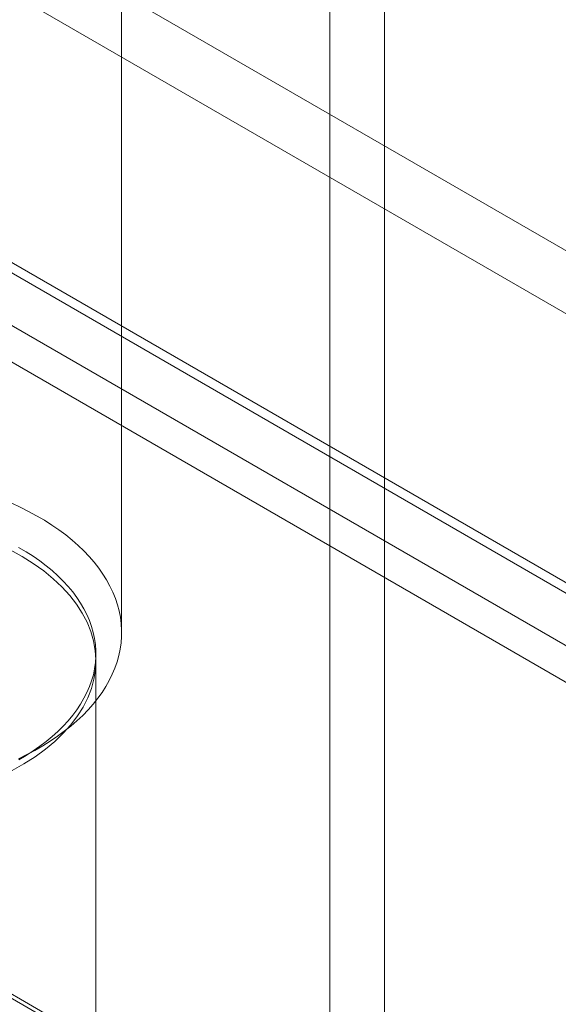
# Model space of a CAD drawing. Units: millimetres. Extents: x 48 to 4248, y 68 to 3038.
# Drawn here: x 3756 to 3769, y 2151 to 2175 of the extents above; entities that cross this region are included whole.
import ezdxf

# ---------------------------------------------------------------- set-up
doc = ezdxf.new("R2010")
doc.units = ezdxf.units.MM
doc.header["$LTSCALE"] = 2

msp = doc.modelspace()

# ---------------------------------------------------------------- linework, layer by layer
at = {"color": 7, "linetype": 'Continuous', "lineweight": 18}
for p, q in [((3519.624, 2313.002), (3985.306, 2044.17)), ((3519.624, 2311.471), (3985.306, 2042.639)), ((3512.579, 2309.007), (3977.325, 2040.715)), ((3978.323, 2040.139), (3512.641, 2308.971)), ((3512.5, 2308.799), (3977.714, 2040.237)), ((3511.253, 2308.242), (3975.999, 2039.95)), ((3978.323, 2038.608), (3512.641, 2307.44)), ((3511.563, 2307.175), (3976.777, 2038.613)), ((3488.36, 2305.227), (4018.69, 1999.074)), ((3488.397, 2305.104), (4016.356, 2000.32)), ((3763.208, 2141.506), (3763.208, 2202.747)), ((3764.533, 2140.741), (3764.533, 2201.981)), ((3758.15, 2159.802), (3758.15, 2181.9)), ((3757.525, 2142.276), (3757.525, 2159.118)), ((3755.695, 2156.741), (3756.137, 2156.996))]:
    msp.add_line(p, q, dxfattribs=at)
at = {"color": 7, "linetype": 'Continuous', "lineweight": 18, "flags": 128}
for points in [[(3758.115, 2159.399), (3758.137, 2159.553), (3758.148, 2159.708), (3758.149, 2159.863), (3758.14, 2160.018), (3758.12, 2160.172), (3758.09, 2160.326), (3758.049, 2160.479), (3757.998, 2160.631), (3757.937, 2160.782), (3757.866, 2160.931), (3757.785, 2161.079), (3757.693, 2161.224), (3757.592, 2161.368), (3757.482, 2161.509), (3757.362, 2161.648), (3757.232, 2161.783), (3757.094, 2161.916), (3756.947, 2162.045), (3756.791, 2162.171), (3756.626, 2162.294), (3756.454, 2162.412), (3756.273, 2162.527), (3756.085, 2162.638), (3755.89, 2162.744), (3755.688, 2162.845), (3755.479, 2162.943)], [(3755.648, 2161.869), (3755.827, 2161.764), (3755.998, 2161.655), (3756.161, 2161.542), (3756.316, 2161.425), (3756.462, 2161.305), (3756.6, 2161.181), (3756.729, 2161.054), (3756.849, 2160.924), (3756.96, 2160.791), (3757.061, 2160.656), (3757.153, 2160.519), (3757.234, 2160.379), (3757.306, 2160.238), (3757.368, 2160.095), (3757.42, 2159.951), (3757.461, 2159.806), (3757.493, 2159.66), (3757.513, 2159.513), (3757.524, 2159.366), (3757.524, 2159.219), (3757.514, 2159.072), (3757.493, 2158.925)], [(3755.489, 2156.453), (3755.777, 2156.615), (3756.047, 2156.787), (3756.296, 2156.969), (3756.525, 2157.16), (3756.732, 2157.359), (3756.917, 2157.565), (3757.078, 2157.777), (3757.215, 2157.995), (3757.328, 2158.218), (3757.415, 2158.444), (3757.478, 2158.674), (3757.514, 2158.905), (3757.525, 2159.137), (3757.51, 2159.368), (3757.469, 2159.599), (3757.403, 2159.828), (3757.311, 2160.054), (3757.194, 2160.276), (3757.053, 2160.493), (3756.888, 2160.705), (3756.7, 2160.91), (3756.489, 2161.107), (3756.257, 2161.297), (3756.004, 2161.477), (3755.731, 2161.647), (3755.441, 2161.808)], [(3755.644, 2156.737), (3755.847, 2156.838), (3756.044, 2156.943), (3756.234, 2157.053), (3756.416, 2157.167), (3756.59, 2157.284), (3756.756, 2157.406), (3756.914, 2157.531), (3757.063, 2157.66), (3757.203, 2157.792), (3757.335, 2157.927), (3757.457, 2158.065), (3757.57, 2158.206), (3757.673, 2158.349), (3757.766, 2158.494), (3757.849, 2158.641), (3757.923, 2158.79), (3757.986, 2158.94), (3758.039, 2159.092), (3758.082, 2159.245), (3758.115, 2159.399)], [(3757.493, 2158.925), (3757.462, 2158.779), (3757.42, 2158.634), (3757.369, 2158.49), (3757.307, 2158.347), (3757.235, 2158.206), (3757.154, 2158.066), (3757.062, 2157.929), (3756.961, 2157.794), (3756.851, 2157.661), (3756.731, 2157.531), (3756.602, 2157.404), (3756.464, 2157.28), (3756.318, 2157.16), (3756.163, 2157.043), (3756, 2156.93), (3755.829, 2156.82), (3755.651, 2156.715)]]:
    msp.add_lwpolyline(points, dxfattribs=at)

doc.saveas('drawing.dxf')
